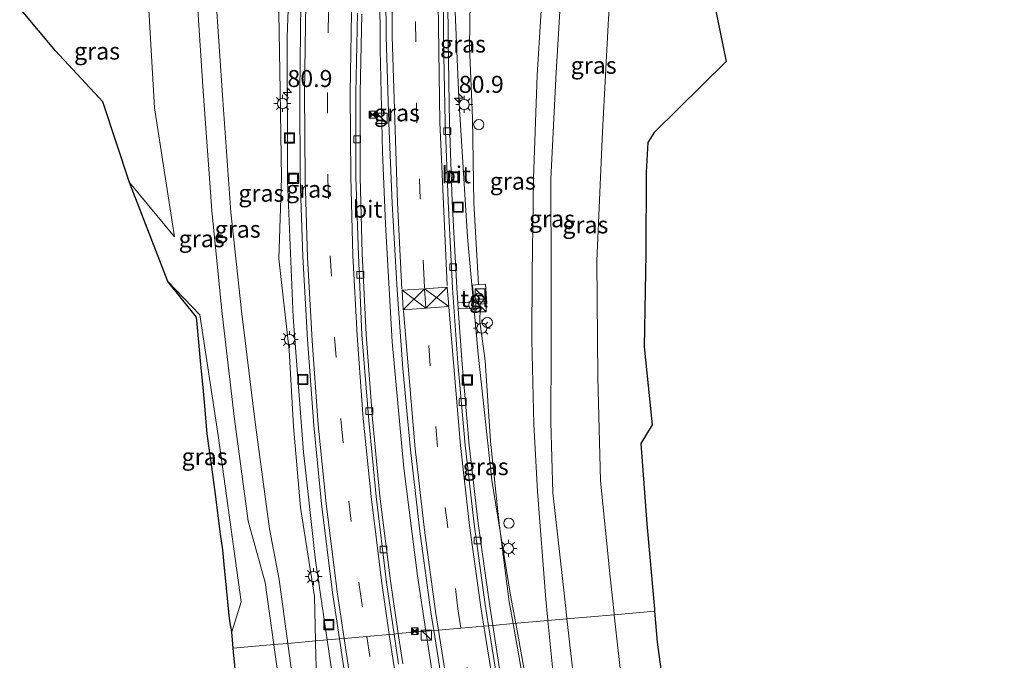
# Model space of a CAD drawing. Units: metres. Extents: x 31616 to 40000, y 387500 to 393752.
# Drawn here: x 33129 to 33273, y 391202 to 391297 of the extents above; entities that cross this region are included whole.
import ezdxf
from ezdxf.enums import TextEntityAlignment as Align

# ---------------------------------------------------------------- set-up
doc = ezdxf.new("R2010")
doc.units = ezdxf.units.M
doc.linetypes.add('VW-3-9_STREEP', pattern=[12, 3, -9])
doc.layers.get('0').update_dxf_attribs({"lineweight": 25})
for name, color, linetype, lineweight in [('B-ME-AM-KILOMETR-S-B1', 7, 'Continuous', 18), ('B-ME-BV-GELEIDECONSTRUCTIE-GELEIDERAIL-L-B1', 213, 'BV-GELEIDERAIL', 18), ('B-ME-GW-KRUINLIJN-L-B1', 93, 'Continuous', 18), ('B-ME-GW-TEENLIJN-L-B1', 93, 'Continuous', 18), ('B-ME-IE-GRASLAND-GV-B6', 93, 'Continuous', 18), ('B-ME-IE-HULPGEOMETRIE-L-B1', 53, 'Continuous', 18), ('B-ME-IE-INRICHTINGSELEMENT-S-B1', 253, 'Continuous', 18), ('B-ME-IE-MEUBILAIR_WEGMEUBILAIR-LICHTMAST-S-B1', 8, 'Continuous', 18), ('B-ME-KG-KADASTRAAL-OPNAMEDTMGRENS-L-B1', 10, 'Continuous', 25), ('B-ME-VH-VERH_SOORT-BITUMEN-GV-B6', 8, 'IE-TERREINAFSCHEIDING-NATUURLIJK-HOUTWAL', 18), ('B-ME-VH-VERH_SOORT-TEGELS-GV-B6', 8, 'Continuous', 18), ('B-ME-VV-KOLK-S-B1', 8, 'Continuous', 18), ('B-ME-VW-MARKERING-39STREEP-015-L-B1', 255, 'VW-3-9_STREEP', 18), ('B-ME-VW-MARKERING-STREEP-015-L-B1', 7, 'Continuous', 18), ('B-ME-VW-MEUBILAIR_WEGMEUBILAIR-SLAGBOOM-S-B1', 8, 'Continuous', 18)]:
    doc.layers.add(name, color=color, linetype=linetype, lineweight=lineweight)
doc.styles.add('NLCS-ISO', font='NLCS-ISO.TTF')
doc.linetypes.add('BV-GELEIDERAIL', pattern='A,10,-3,[108,NLCS.SHX,S=1,R=0,X=0,Y=0],-3', length=16)
doc.linetypes.add('IE-TERREINAFSCHEIDING-NATUURLIJK-HOUTWAL', pattern='A,7,-1.5,[67,NLCS.SHX,S=0.75,R=45,X=0,Y=0],-1.5,7,-1.5,[70,NLCS.SHX,S=0.75,R=0,X=0,Y=0],-1.5', length=20)

# ---------------------------------------------------------------- blocks, each defined once
blk = doc.blocks.new('camera')
h = blk.add_hatch(color=256)
h.paths.add_polyline_path([(0.5, 0.5), (-0.5, 0.5), (0, 0)])
h.paths.add_polyline_path([(0, 0), (-0.5, -0.5), (0.5, -0.5)])
for p, q in [((-0.5, 0.5), (0.5, -0.5)), ((0.5, 0.5), (-0.5, -0.5))]:
    blk.add_line(p, q)
blk.add_lwpolyline([(-0.5, 0.5), (0.5, 0.5), (0.5, -0.5), (-0.5, -0.5)], close=True)
blk = doc.blocks.new('kast')
blk.add_line((-0.75, -0.75), (0.75, 0.75))
blk.add_lwpolyline([(-0.75, 0.75), (0.75, 0.75), (0.75, -0.75), (-0.75, -0.75)], close=True)
blk = doc.blocks.new('dtb')
blk.add_circle((0, 0), 0.75)
blk = doc.blocks.new('put')
for p, q in [((0.75, 0.75), (-0.75, 0.75)), ((-0.75, 0.75), (-0.75, -0.75)), ((0.75, -0.75), (0.75, 0.75)), ((-0.75, -0.75), (0.75, -0.75))]:
    blk.add_line(p, q)
blk.add_lwpolyline([(-0.625, 0.625), (0.625, 0.625), (0.625, -0.625), (-0.625, -0.625)], close=True)
blk = doc.blocks.new('hecto')
for p, q in [((0, 0.625), (-0.625, 0)), ((0, -0.625), (0, 0.625)), ((-0.625, 0), (0.625, 0)), ((0.625, 0), (0, -0.625))]:
    blk.add_line(p, q)
blk = doc.blocks.new('kolk')
blk.add_lwpolyline([(-0.5, -0.5), (0.5, -0.5), (0.5, 0.5), (-0.5, 0.5)], close=True)
blk = doc.blocks.new('lantaarnpaal')
for p, q in [((-0.75, 0), (-1.25, 0)), ((-0.88, 0.88), (-0.53, 0.53)), ((0, 0.75), (0, 1.25)), ((0.53, 0.53), (0.88, 0.88)), ((0.75, 0), (1.25, 0)), ((-0.53, -0.53), (-0.88, -0.88)), ((0, -0.75), (0, -1.25)), ((0.53, -0.53), (0.88, -0.88))]:
    blk.add_line(p, q)
blk.add_circle((0, 0), 0.75)

msp = doc.modelspace()

# ---------------------------------------------------------------- linework, layer by layer
at = {"layer": 'B-ME-BV-GELEIDECONSTRUCTIE-GELEIDERAIL-L-B1'}
for points in [[(33201.625, 391207.755, 2.251), (33200.864, 391211.91, 2.157), (33198.14, 391228.852, 1.698), (33196.108, 391247.361, 1.148), (33194.555, 391264.592, 0.624), (33193.254, 391285.048, -0.052), (33192.716, 391297.756, -0.515), (33192.331, 391328.389, -1.707), (33191.99, 391339.392, -2.091), (33191.928, 391340.402, -1.989), (33191.893, 391343.878, -2.111)], [(33173.893, 391205.336, 2.681), (33172.181, 391217.032, 2.411), (33170.429, 391232.975, 1.97), (33168.903, 391252.823, 1.425), (33168.074, 391272.813, 0.802), (33168.022, 391294.094, 0.073), (33168.77, 391314.069, -0.891), (33169.848, 391330.049, -1.713), (33170.891, 391338.128, -1.835)], [(33181.837, 391337.613, -1.832), (33181.597, 391309.612, -0.759), (33181.697, 391292.252, -0.155), (33182.046, 391277.169, 0.38), (33182.463, 391266.513, 0.699), (33183.486, 391249.19, 1.255), (33185.189, 391230.622, 1.773), (33187.172, 391214.772, 2.206), (33188.412, 391206.604, 2.388)], [(33247.137, 391068.105, 3.767), (33236.222, 391089.515, 4.351), (33229.639, 391105.548, 4.117), (33223.649, 391121.792, 3.88), (33218.077, 391138.107, 3.639), (33213.321, 391154.698, 3.335), (33208.634, 391172.713, 2.999), (33204.008, 391194.747, 2.546), (33201.625, 391207.755, 2.251)], [(33188.412, 391206.604, 2.388), (33189.958, 391196.419, 2.614), (33192.914, 391180.712, 3.012), (33195.161, 391170.321, 3.265), (33197.992, 391158.663, 3.495), (33201.081, 391147.041, 3.687), (33204.451, 391135.496, 3.887), (33208.148, 391124.089, 4.064), (33212.063, 391112.714, 4.217), (33216.203, 391101.424, 4.372), (33220.721, 391090.292, 4.493), (33225.502, 391079.283, 4.646), (33230.528, 391068.368, 4.761), (33235.804, 391057.534, 4.875), (33241.398, 391046.922, 4.995), (33247.266, 391036.393, 5.099), (33253.317, 391026.04, 5.197), (33266.006, 391005.94, 5.389), (33274.981, 390992.754, 5.522), (33284.314, 390979.836, 5.599), (33299.112, 390960.648, 5.707), (33314.327, 390942.099, 5.823), (33348.837, 390903.304, 5.935), (33360.541, 390891.23, 5.913)], [(33183.546, 391149.82, 3.185), (33179.458, 391173.68, 3.388), (33175.07, 391197.297, 2.866), (33173.893, 391205.336, 2.681)]]:
    msp.add_polyline3d(points, dxfattribs=at)
at = {"layer": 'B-ME-GW-KRUINLIJN-L-B1'}
msp.add_line((33150.493, 391258.063, 2.272), (33155.178, 391253.155, 2.531), dxfattribs=at)
for points in [[(33168.103, 391204.825, 4.077), (33166.828, 391214.214, 4.034), (33165.405, 391221.654, 4.237), (33163.26, 391237.695, 4.527), (33161.312, 391253.744, 4.6), (33159.744, 391268.277, 4.572), (33158.55, 391284.747, 4.547), (33157.461, 391300.677, 4.57), (33156.726, 391318.685, 4.649), (33156.722, 391318.671, 4.626), (33156.254, 391326.877, 4.54)], [(33206.377, 391208.181, 3.962), (33206.369, 391208.256, 3.962), (33206.067, 391211.28, 3.96), (33204.822, 391227.186, 3.954), (33204.319, 391237.077, 4.16), (33203.982, 391249.443, 4.467), (33204.037, 391259.213, 4.501), (33204.225, 391273.203, 4.568), (33204.809, 391288.442, 4.543), (33205.871, 391305.949, 4.567), (33207.86, 391326.403, 4.443)], [(33166.064, 391204.646, 4.103), (33164.77, 391213.762, 4.068), (33162.302, 391222.801, 4.182), (33160.232, 391238.186, 4.53), (33158.421, 391253.749, 4.612), (33156.95, 391268.512, 4.572), (33155.683, 391286.094, 4.59), (33154.689, 391301.064, 4.602), (33153.581, 391318.288, 4.624), (33153.377, 391324.601, 4.574)], [(33209.928, 391324.384, 4.44), (33208.614, 391306.183, 4.513), (33207.509, 391287.923, 4.541), (33206.773, 391273.134, 4.517), (33206.833, 391259.092, 4.527), (33206.85, 391248.245, 4.438), (33206.792, 391237.394, 4.132), (33207.073, 391226.963, 3.955), (33208.833, 391211.347, 3.975), (33209.154, 391208.537, 3.972), (33209.166, 391208.426, 3.972)], [(33255.501, 391055.197, 3.963), (33251.166, 391064.058, 4.063), (33243.986, 391079.203, 4.065), (33236.397, 391096.099, 4.025), (33232.559, 391105.85, 4.09), (33226.918, 391120.904, 4.081), (33221.774, 391136.285, 4.012), (33217.104, 391152.065, 4.047), (33213.452, 391165.638, 3.919), (33211.493, 391173.834, 3.923), (33208.994, 391185.124, 3.836), (33207.649, 391195.445, 3.968), (33206.377, 391208.181, 3.962)], [(33209.166, 391208.426, 3.972), (33210.571, 391196.116, 3.958), (33212.733, 391185.123, 3.824), (33214.187, 391174.531, 3.931), (33216.043, 391166.558, 3.921), (33219.545, 391152.628, 4.052), (33224.451, 391136.692, 3.944), (33229.353, 391121.894, 4.034), (33234.93, 391107.126, 4.059), (33237.045, 391101.279, 4.112), (33243.519, 391086.413, 4.086), (33248.46, 391075.556, 4.1), (33251.301, 391069.656, 4.062), (33256.652, 391059.27, 3.983), (33263.467, 391047.097, 3.913)], [(33178.731, 391080.995, 4.806), (33183.602, 391079.048, 3.207), (33185.474, 391078.196, 3.255), (33187.95, 391077.336, 3.392), (33191.167, 391078.129, 3.485), (33193.638, 391081.506, 3.69), (33195.352, 391084.911, 3.799), (33196.227, 391088.625, 3.878), (33195.333, 391091.667, 3.902), (33191.762, 391101.898, 3.956), (33182.902, 391129.66, 4.168), (33177.447, 391148.476, 4.051), (33173.106, 391165.821, 4.093), (33169.593, 391182.224, 4.072), (33167.041, 391197.762, 4.13), (33166.127, 391204.198, 4.105), (33166.064, 391204.646, 4.103)], [(33193.057, 391106.529, 3.953), (33190.235, 391114.047, 4.068), (33185.176, 391130.241, 4.118), (33179.833, 391148.8, 4.034), (33175.475, 391166.016, 4.051), (33171.968, 391182.07, 4.104), (33168.941, 391198.653, 4.106), (33168.16, 391204.403, 4.079), (33168.103, 391204.825, 4.077)]]:
    msp.add_polyline3d(points, dxfattribs=at)
at = {"layer": 'B-ME-GW-TEENLIJN-L-B1'}
for points in [[(33172.194, 391205.184, 2.134), (33172.022, 391211.708, 1.847), (33169.972, 391224.823, 1.629), (33168.94, 391236.747, 1.377), (33168.323, 391247.97, 0.926), (33166.797, 391261.389, 0.82), (33167.199, 391273.32, 0.153), (33166.985, 391286.103, -0.112), (33166.781, 391297.593, -0.435), (33166.87, 391310.613, -0.918), (33167.695, 391319.136, -1.536), (33168.046, 391333.104, -2.037), (33168.701, 391337.289, -2.466)], [(33194.536, 391329.568, -2.47), (33194.961, 391325.728, -2.261), (33195, 391317.609, -1.914), (33195.033, 391305.881, -1.426), (33194.842, 391292.598, -1.016), (33195.282, 391282.099, -0.702), (33195.483, 391269.633, -0.245), (33196.169, 391257.603, 0.128)], [(33146.421, 391319.322, 0.662), (33147.511, 391300.663, 0.641), (33148.493, 391283.624, 0.715), (33151.437, 391264.618, 1.231), (33144.826, 391272.649, 0.749)], [(33216.13, 391209.037, 0.664), (33216.108, 391209.238, 0.664), (33215.516, 391214.612, 0.68), (33214.091, 391228.725, 0.662), (33213.727, 391243.973, 0.622), (33213.568, 391261.092, 0.66), (33214.374, 391280.115, 0.561), (33215.272, 391296.754, 0.544), (33216.53, 391312.511, 0.532), (33216.973, 391317.697, 0.548)], [(33196.42, 391254.169, 0.156), (33196.346, 391252.188, 0.289), (33197.157, 391246.409, 0.49), (33197.945, 391234.562, 0.789), (33199.143, 391222.845, 1.044), (33200.681, 391210.909, 1.372), (33201.249, 391207.74, 1.441), (33201.251, 391207.732, 1.441)], [(33155.178, 391253.155, 2.531), (33157.848, 391235.407, 2.751), (33161.262, 391210.947, 2.591), (33159.885, 391206.536, 1.479)], [(33271.109, 391044.363, 1.083), (33265.038, 391056.295, 1.05), (33259.145, 391067.504, 1.117), (33252.046, 391082.612, 0.922), (33246.031, 391097.378, 0.683), (33241.417, 391110.106, 0.432), (33236.039, 391125.807, 0.316), (33231.135, 391141.422, 0.091), (33226.25, 391155.758, 0.425), (33222.934, 391168.158, 0.517), (33219.487, 391183.397, 0.638), (33217.245, 391198.906, 0.634), (33216.13, 391209.037, 0.664)], [(33201.251, 391207.732, 1.441), (33202.75, 391199.373, 1.624), (33203.704, 391194.934, 1.836), (33204.217, 391192.234, 1.831), (33206.231, 391191.032, 1.923), (33207.626, 391190.941, 2.128)], [(33193.057, 391106.529, 3.953), (33190.663, 391113.825, 3.916), (33185.647, 391130.406, 3.84), (33180.833, 391149.231, 3.528), (33180.15, 391151.597, 3.509), (33177.796, 391162.96, 3.291), (33175.271, 391176.385, 3.097), (33173.805, 391187.052, 2.783), (33172.342, 391199.597, 2.379), (33172.204, 391204.811, 2.15), (33172.194, 391205.184, 2.134)]]:
    msp.add_polyline3d(points, dxfattribs=at)
at = {"layer": 'B-ME-IE-GRASLAND-GV-B6'}
for points in [[(33194.536, 391329.568, -2.47), (33194.961, 391325.728, -2.261), (33195, 391317.609, -1.914), (33195.033, 391305.881, -1.426), (33194.842, 391292.598, -1.016), (33195.282, 391282.099, -0.702), (33195.483, 391269.633, -0.245), (33196.169, 391257.603, 0.128), (33195.254, 391257.535, 0.037), (33195.475, 391255.098, 0.089), (33193.128, 391254.947, 0.143), (33192.98, 391257.127, 0.077), (33192.278, 391269.836, -0.312), (33191.882, 391281.334, -0.68), (33191.674, 391293.566, -1.12), (33191.575, 391306.05, -1.558), (33191.688, 391317.955, -2.003), (33191.961, 391331.075, -2.513), (33193.486, 391330.978, -2.484), (33193.442, 391329.664, -2.444), (33194.534, 391329.628, -2.42), (33194.536, 391329.568, -2.47)], [(33168.103, 391204.825, 4.077), (33166.064, 391204.646, 4.103), (33164.77, 391213.762, 4.068), (33162.302, 391222.801, 4.182), (33160.232, 391238.186, 4.53), (33158.421, 391253.749, 4.612), (33156.95, 391268.512, 4.572), (33155.683, 391286.094, 4.59), (33154.689, 391301.064, 4.602), (33153.581, 391318.288, 4.624), (33153.377, 391324.601, 4.574), (33156.254, 391326.877, 4.54), (33156.722, 391318.671, 4.626), (33156.726, 391318.685, 4.649), (33157.461, 391300.677, 4.57), (33158.55, 391284.747, 4.547), (33159.744, 391268.277, 4.572), (33161.312, 391253.744, 4.6), (33163.26, 391237.695, 4.527), (33165.405, 391221.654, 4.237), (33166.828, 391214.214, 4.034), (33168.103, 391204.825, 4.077)], [(33209.928, 391324.384, 4.44), (33208.614, 391306.183, 4.513), (33207.509, 391287.923, 4.541), (33206.773, 391273.134, 4.517), (33206.833, 391259.092, 4.527), (33206.85, 391248.245, 4.438), (33206.792, 391237.394, 4.132), (33207.073, 391226.963, 3.955), (33208.833, 391211.347, 3.975), (33209.154, 391208.537, 3.972), (33209.166, 391208.426, 3.972), (33206.377, 391208.181, 3.962), (33206.369, 391208.256, 3.962), (33206.067, 391211.28, 3.96), (33204.822, 391227.186, 3.954), (33204.319, 391237.077, 4.16), (33203.982, 391249.443, 4.467), (33204.037, 391259.213, 4.501), (33204.225, 391273.203, 4.568), (33204.809, 391288.442, 4.543), (33205.871, 391305.949, 4.567), (33207.86, 391326.403, 4.443), (33209.928, 391324.384, 4.44)], [(33150.493, 391258.063, 2.272), (33144.826, 391272.649, 0.749), (33151.437, 391264.618, 1.231), (33148.493, 391283.624, 0.715), (33147.511, 391300.663, 0.641), (33146.421, 391319.322, 0.662), (33153.377, 391324.601, 4.574), (33153.581, 391318.288, 4.624), (33154.689, 391301.064, 4.602), (33155.683, 391286.094, 4.59), (33156.95, 391268.512, 4.572), (33158.421, 391253.749, 4.612), (33160.232, 391238.186, 4.53), (33162.302, 391222.801, 4.182), (33164.77, 391213.762, 4.068), (33166.064, 391204.646, 4.103), (33160.1, 391204.123, 1.393), (33159.885, 391206.536, 1.479), (33161.262, 391210.947, 2.591), (33157.848, 391235.407, 2.751), (33155.178, 391253.155, 2.531), (33150.493, 391258.063, 2.272)], [(33216.973, 391317.697, 0.548), (33216.53, 391312.511, 0.532), (33215.272, 391296.754, 0.544), (33214.374, 391280.115, 0.561), (33213.568, 391261.092, 0.66), (33213.727, 391243.973, 0.622), (33214.091, 391228.725, 0.662), (33215.516, 391214.612, 0.68), (33216.108, 391209.238, 0.664), (33216.13, 391209.037, 0.664), (33209.166, 391208.426, 3.972), (33209.154, 391208.537, 3.972), (33208.833, 391211.347, 3.975), (33207.073, 391226.963, 3.955), (33206.792, 391237.394, 4.132), (33206.85, 391248.245, 4.438), (33206.833, 391259.092, 4.527), (33206.773, 391273.134, 4.517), (33207.509, 391287.923, 4.541), (33208.614, 391306.183, 4.513), (33209.928, 391324.384, 4.44), (33216.973, 391317.697, 0.548)], [(33144.826, 391272.649, 0.749), (33140.907, 391284.519, 0.743), (33133.965, 391292.003, 0.536), (33128.94, 391298.001, 0.371), (33128.683, 391299.225, 0.322), (33129.094, 391300.366, 0.387), (33133.843, 391309.167, 0.518), (33146.421, 391319.322, 0.662), (33147.511, 391300.663, 0.641), (33148.493, 391283.624, 0.715), (33151.437, 391264.618, 1.231), (33144.826, 391272.649, 0.749)], [(33228.956, 391308.22, 0.404), (33232.582, 391290.418, 0.156)], [(33182.465, 391306.352, -1.287), (33182.602, 391294.125, -0.852), (33182.963, 391281.419, -0.409), (33183.442, 391269.525, -0.031), (33184.18, 391256.816, 0.375), (33185.025, 391245.266, 0.71), (33186.154, 391233.283, 1.041), (33187.514, 391221.353, 1.387), (33189.168, 391209.41, 1.656), (33189.597, 391206.71, 1.721), (33184.351, 391206.25, 1.574), (33183.203, 391214.013, 1.397), (33181.657, 391226.469, 1.098), (33180.581, 391237.809, 0.748), (33179.637, 391250.257, 0.416), (33179.052, 391262.209, 0.042), (33178.773, 391273.431, -0.295), (33178.735, 391285.879, -0.712), (33178.998, 391297.423, -1.101)], [(33205.871, 391305.949, 4.567), (33204.809, 391288.442, 4.543), (33204.225, 391273.203, 4.568), (33204.037, 391259.213, 4.501), (33203.982, 391249.443, 4.467), (33204.319, 391237.077, 4.16), (33204.822, 391227.186, 3.954), (33206.067, 391211.28, 3.96), (33206.369, 391208.256, 3.962), (33206.377, 391208.181, 3.962), (33201.251, 391207.732, 1.441), (33201.249, 391207.74, 1.441), (33200.681, 391210.909, 1.372), (33199.143, 391222.845, 1.044), (33197.945, 391234.562, 0.789), (33197.157, 391246.409, 0.49), (33196.346, 391252.188, 0.289), (33196.42, 391254.169, 0.156), (33196.417, 391254.748, 0.798), (33197.379, 391254.813, 0.771), (33197.211, 391257.684, 0.778), (33196.169, 391257.603, 0.128), (33195.483, 391269.633, -0.245), (33195.282, 391282.099, -0.702), (33194.842, 391292.598, -1.016), (33195.033, 391305.881, -1.426)], [(33172.194, 391205.184, 2.134), (33168.103, 391204.825, 4.077), (33166.828, 391214.214, 4.034), (33165.405, 391221.654, 4.237), (33163.26, 391237.695, 4.527), (33161.312, 391253.744, 4.6), (33159.744, 391268.277, 4.572), (33158.55, 391284.747, 4.547), (33157.461, 391300.677, 4.57)], [(33170.027, 391299.192, -0.907), (33169.87, 391285.923, -0.379), (33169.946, 391273.159, 0.021), (33170.336, 391261.73, 0.368), (33171.019, 391249.52, 0.72), (33171.962, 391236.869, 1.078), (33173.071, 391225.373, 1.397), (33174.676, 391212.325, 1.739), (33175.694, 391205.491, 1.891), (33172.194, 391205.184, 2.134), (33172.022, 391211.708, 1.847), (33169.972, 391224.823, 1.629), (33168.94, 391236.747, 1.377), (33168.323, 391247.97, 0.926), (33166.797, 391261.389, 0.82), (33167.199, 391273.32, 0.153), (33166.985, 391286.103, -0.112), (33166.781, 391297.593, -0.435)], [(33166.781, 391297.593, -0.435), (33166.985, 391286.103, -0.112), (33167.199, 391273.32, 0.153), (33166.797, 391261.389, 0.82), (33168.323, 391247.97, 0.926), (33168.94, 391236.747, 1.377), (33169.972, 391224.823, 1.629), (33172.022, 391211.708, 1.847), (33172.194, 391205.184, 2.134)], [(33232.582, 391290.418, 0.156), (33221.978, 391280.001, 0.192), (33221.047, 391278.545, 0.292), (33220.831, 391274.09, 0.336), (33220.743, 391262.163, 0.364), (33220.539, 391248.467, 0.344), (33221.687, 391236.995, -0.198), (33220.021, 391234.226, 0.533), (33220.929, 391222.422, 0.582), (33222.018, 391209.834, 0.6), (33222.042, 391209.555, 0.6), (33216.13, 391209.037, 0.664), (33216.108, 391209.238, 0.664), (33215.516, 391214.612, 0.68), (33214.091, 391228.725, 0.662), (33213.727, 391243.973, 0.622), (33213.568, 391261.092, 0.66), (33214.374, 391280.115, 0.561), (33215.272, 391296.754, 0.544)], [(33154.691, 391252.813, 2.844), (33150.493, 391258.063, 2.272), (33155.178, 391253.155, 2.531), (33157.848, 391235.407, 2.751), (33161.262, 391210.947, 2.591), (33159.885, 391206.536, 1.479), (33159.6321, 391207.8455, 2.3729), (33159.571, 391208.162, 2.589), (33159.4937, 391208.9474, 2.602), (33159.1022, 391212.9245, 2.6683), (33158.7571, 391216.43, 2.7268), (33158.543, 391218.604, 2.763), (33158.2384, 391220.8989, 2.7867), (33157.4618, 391226.7504, 2.847), (33156.9323, 391230.7401, 2.8882), (33156.278, 391235.67, 2.939), (33155.8502, 391240.2913, 2.9134), (33155.2853, 391246.3929, 2.8796), (33154.8799, 391250.772, 2.8553), (33154.691, 391252.813, 2.844)], [(33201.251, 391207.732, 1.441), (33198.263, 391207.47, 1.401), (33197.784, 391210.615, 1.317), (33196.099, 391222.481, 1.057), (33194.786, 391234.001, 0.751), (33193.743, 391245.918, 0.416), (33193.189, 391254.054, 0.17), (33195.01, 391254.119, 0.109), (33196.42, 391254.169, 0.156), (33196.346, 391252.188, 0.289), (33197.157, 391246.409, 0.49), (33197.945, 391234.562, 0.789), (33199.143, 391222.845, 1.044), (33200.681, 391210.909, 1.372), (33201.249, 391207.74, 1.441), (33201.251, 391207.732, 1.441)], [(33210.571, 391196.116, 3.958), (33209.166, 391208.426, 3.972), (33216.13, 391209.037, 0.664), (33217.245, 391198.906, 0.634)], [(33271.109, 391044.363, 1.083), (33265.038, 391056.295, 1.05), (33259.145, 391067.504, 1.117), (33252.046, 391082.612, 0.922), (33246.031, 391097.378, 0.683), (33241.417, 391110.106, 0.432), (33236.039, 391125.807, 0.316), (33231.135, 391141.422, 0.091), (33226.25, 391155.758, 0.425), (33222.934, 391168.158, 0.517), (33219.487, 391183.397, 0.638), (33217.245, 391198.906, 0.634), (33216.13, 391209.037, 0.664), (33222.042, 391209.555, 0.6), (33222.436, 391205.008, 0.607), (33224.652, 391188.751, 0.539), (33227.45, 391174.256, 0.431), (33231.249, 391159.02, 0.378), (33238.27, 391143.726, -0.277)], [(33207.626, 391190.941, 2.128), (33208.38, 391186.656, 2.138), (33206.712, 391186.278, 2.074), (33205.814, 391185.241, 1.966), (33208.034, 391172.993, 2.217), (33208.871, 391172.23, 2.324), (33210.683, 391171.244, 2.397), (33211.87, 391170.896, 2.359), (33209.311, 391170.336, 2.343), (33209.465, 391169.744, 2.314), (33205.744, 391168.995, 2.275), (33204.774, 391173.247, 2.195), (33202.326, 391184.505, 1.904), (33199.529, 391199.145, 1.623), (33198.263, 391207.47, 1.401), (33201.251, 391207.732, 1.441), (33202.75, 391199.373, 1.624), (33203.704, 391194.934, 1.836), (33204.217, 391192.234, 1.831), (33206.231, 391191.032, 1.923), (33207.626, 391190.941, 2.128)], [(33202.75, 391199.373, 1.624), (33201.251, 391207.732, 1.441), (33206.377, 391208.181, 3.962), (33207.649, 391195.445, 3.968)], [(33207.649, 391195.445, 3.968), (33206.377, 391208.181, 3.962), (33209.166, 391208.426, 3.972), (33210.571, 391196.116, 3.958)], [(33185.011, 391201.786, 1.675), (33184.351, 391206.25, 1.574), (33189.597, 391206.71, 1.721), (33191.03, 391197.682, 1.939)], [(33160.551, 391199.05, 1.213), (33160.147, 391203.595, 1.375), (33160.1, 391204.123, 1.393), (33166.064, 391204.646, 4.103), (33166.127, 391204.198, 4.105), (33167.041, 391197.762, 4.13)], [(33167.041, 391197.762, 4.13), (33166.127, 391204.198, 4.105), (33166.064, 391204.646, 4.103), (33168.103, 391204.825, 4.077), (33168.16, 391204.403, 4.079), (33168.941, 391198.653, 4.106)], [(33193.057, 391106.529, 3.953), (33190.235, 391114.047, 4.068), (33185.176, 391130.241, 4.118), (33179.833, 391148.8, 4.034), (33175.475, 391166.016, 4.051), (33171.968, 391182.07, 4.104), (33168.941, 391198.653, 4.106), (33168.16, 391204.403, 4.079), (33168.103, 391204.825, 4.077), (33172.194, 391205.184, 2.134), (33172.204, 391204.811, 2.15), (33172.342, 391199.597, 2.379), (33173.805, 391187.052, 2.783), (33175.271, 391176.385, 3.097), (33177.796, 391162.96, 3.291), (33180.15, 391151.597, 3.509), (33180.833, 391149.231, 3.528), (33185.647, 391130.406, 3.84), (33190.663, 391113.825, 3.916), (33193.057, 391106.529, 3.953)], [(33172.342, 391199.597, 2.379), (33172.204, 391204.811, 2.15), (33172.194, 391205.184, 2.134), (33175.694, 391205.491, 1.891), (33176.481, 391200.207, 2.009)]]:
    msp.add_polyline3d(points, dxfattribs=at)
at = {"layer": 'B-ME-IE-HULPGEOMETRIE-L-B1'}
msp.add_polyline3d([(33160.1, 391204.123, 1.393), (33166.064, 391204.646, 4.103), (33168.103, 391204.825, 4.077), (33172.194, 391205.184, 2.134), (33175.694, 391205.491, 1.891), (33176.395, 391205.552, 1.872), (33179.753, 391205.847, 1.743), (33183.039, 391206.135, 1.617), (33183.736, 391206.196, 1.591), (33184.351, 391206.25, 1.574), (33189.597, 391206.71, 1.721), (33190.266, 391206.768, 1.709), (33193.582, 391207.059, 1.565), (33196.936, 391207.353, 1.455), (33197.633, 391207.415, 1.424), (33198.263, 391207.47, 1.401), (33201.251, 391207.732, 1.441), (33206.377, 391208.181, 3.962), (33209.166, 391208.426, 3.972), (33216.13, 391209.037, 0.664), (33222.042, 391209.555, 0.6)], dxfattribs=at)
at = {"layer": 'B-ME-KG-KADASTRAAL-OPNAMEDTMGRENS-L-B1'}
for points in [[(33228.956, 391308.22, 0.404), (33232.582, 391290.418, 0.156), (33221.978, 391280.001, 0.192), (33221.047, 391278.545, 0.292), (33220.831, 391274.09, 0.336), (33220.743, 391262.163, 0.364), (33220.539, 391248.467, 0.344), (33221.687, 391236.995, -0.198), (33220.021, 391234.226, 0.533), (33220.929, 391222.422, 0.582), (33222.018, 391209.834, 0.6), (33222.042, 391209.555, 0.6), (33222.436, 391205.008, 0.607), (33224.652, 391188.751, 0.539)], [(33160.551, 391199.05, 1.213), (33160.147, 391203.595, 1.375), (33160.1, 391204.123, 1.393), (33159.885, 391206.536, 1.479), (33159.6322, 391207.8455, 2.3729), (33159.571, 391208.162, 2.589), (33159.4938, 391208.9459, 2.6021), (33159.1022, 391212.9245, 2.6684), (33158.7571, 391216.43, 2.7268), (33158.543, 391218.604, 2.763), (33158.2384, 391220.8989, 2.7867), (33157.4618, 391226.7504, 2.847), (33157.0752, 391229.6636, 2.8771), (33156.9323, 391230.7401, 2.8882), (33156.278, 391235.67, 2.939), (33155.8502, 391240.2913, 2.9134), (33155.6973, 391241.9424, 2.9042), (33155.2853, 391246.3929, 2.8796), (33154.8799, 391250.772, 2.8553), (33154.691, 391252.813, 2.844), (33150.493, 391258.063, 2.272), (33144.826, 391272.649, 0.749), (33140.907, 391284.519, 0.743), (33133.965, 391292.003, 0.536), (33128.94, 391298.001, 0.371)]]:
    msp.add_polyline3d(points, dxfattribs=at)
at = {"layer": 'B-ME-VH-VERH_SOORT-BITUMEN-GV-B6'}
for points in [[(33190.99, 391306.055, -1.548), (33191.028, 391293.762, -1.118), (33191.276, 391281.448, -0.69), (33191.69, 391269.89, -0.314), (33192.353, 391257.088, 0.078), (33193.127, 391246.095, 0.405), (33194.199, 391233.985, 0.748), (33195.516, 391222.341, 1.066), (33197.128, 391210.541, 1.346), (33197.633, 391207.415, 1.424), (33196.936, 391207.353, 1.455), (33193.582, 391207.059, 1.565), (33190.266, 391206.768, 1.709), (33189.597, 391206.71, 1.721), (33189.168, 391209.41, 1.656), (33187.514, 391221.353, 1.387), (33186.154, 391233.283, 1.041), (33185.025, 391245.266, 0.71), (33184.18, 391256.816, 0.375), (33183.442, 391269.525, -0.031), (33182.963, 391281.419, -0.409), (33182.602, 391294.125, -0.852), (33182.465, 391306.352, -1.287)], [(33191.575, 391306.05, -1.558), (33191.674, 391293.566, -1.12), (33191.882, 391281.334, -0.68), (33192.278, 391269.836, -0.312), (33192.98, 391257.127, 0.077), (33193.128, 391254.947, 0.143), (33193.189, 391254.054, 0.17), (33193.743, 391245.918, 0.416), (33194.786, 391234.001, 0.751), (33196.099, 391222.481, 1.057), (33197.784, 391210.615, 1.317), (33198.263, 391207.47, 1.401), (33197.633, 391207.415, 1.424), (33197.128, 391210.541, 1.346), (33195.516, 391222.341, 1.066), (33194.199, 391233.985, 0.748), (33193.127, 391246.095, 0.405), (33192.353, 391257.088, 0.078), (33191.69, 391269.89, -0.314), (33191.276, 391281.448, -0.69), (33191.028, 391293.762, -1.118), (33190.99, 391306.055, -1.548)], [(33178.365, 391297.534, -1.099), (33178.117, 391285.761, -0.706), (33178.118, 391273.485, -0.282), (33178.5, 391261.941, 0.055), (33179.014, 391250.237, 0.412), (33180.015, 391237.606, 0.763), (33181.131, 391226.429, 1.085), (33182.633, 391213.798, 1.402), (33183.736, 391206.196, 1.591), (33183.039, 391206.135, 1.617), (33179.753, 391205.847, 1.743), (33176.395, 391205.552, 1.872), (33175.694, 391205.491, 1.891), (33174.676, 391212.325, 1.739), (33173.071, 391225.373, 1.397), (33171.962, 391236.869, 1.078), (33171.019, 391249.52, 0.72), (33170.336, 391261.73, 0.368), (33169.946, 391273.159, 0.021), (33169.87, 391285.923, -0.379), (33170.027, 391299.192, -0.907)], [(33184.351, 391206.25, 1.574), (33183.736, 391206.196, 1.591), (33182.633, 391213.798, 1.402), (33181.131, 391226.429, 1.085), (33180.015, 391237.606, 0.763), (33179.014, 391250.237, 0.412), (33178.5, 391261.941, 0.055), (33178.118, 391273.485, -0.282), (33178.117, 391285.761, -0.706), (33178.365, 391297.534, -1.099)], [(33178.998, 391297.423, -1.101), (33178.735, 391285.879, -0.712), (33178.773, 391273.431, -0.295), (33179.052, 391262.209, 0.042), (33179.637, 391250.257, 0.416), (33180.581, 391237.809, 0.748), (33181.657, 391226.469, 1.098), (33183.203, 391214.013, 1.397), (33184.351, 391206.25, 1.574)], [(33191.03, 391197.682, 1.939), (33189.597, 391206.71, 1.721), (33190.266, 391206.768, 1.709), (33193.582, 391207.059, 1.565), (33196.936, 391207.353, 1.455), (33197.633, 391207.415, 1.424), (33199.005, 391198.909, 1.638)], [(33254.574, 391042.21, 4.067), (33247.964, 391054.335, 3.929), (33242.251, 391065.571, 3.807), (33237.346, 391075.879, 3.695), (33232.426, 391086.768, 3.548), (33228.033, 391097.276, 3.435), (33223.594, 391108.447, 3.304), (33219.77, 391118.968, 3.153), (33215.472, 391131.686, 2.947), (33211.527, 391144.536, 2.752), (33208.666, 391154.748, 2.554), (33205.666, 391166.567, 2.328), (33204.142, 391172.976, 2.218), (33201.692, 391184.46, 1.956), (33199.005, 391198.909, 1.638), (33197.633, 391207.415, 1.424), (33198.263, 391207.47, 1.401), (33199.529, 391199.145, 1.623), (33202.326, 391184.505, 1.904), (33204.774, 391173.247, 2.195), (33205.744, 391168.995, 2.275)], [(33176.481, 391200.207, 2.009), (33175.694, 391205.491, 1.891), (33176.395, 391205.552, 1.872), (33179.753, 391205.847, 1.743), (33183.039, 391206.135, 1.617), (33183.736, 391206.196, 1.591), (33184.38, 391201.76, 1.701)], [(33184.38, 391201.76, 1.701), (33183.736, 391206.196, 1.591), (33184.351, 391206.25, 1.574), (33185.011, 391201.786, 1.675)]]:
    msp.add_polyline3d(points, dxfattribs=at)
at = {"layer": 'B-ME-VH-VERH_SOORT-TEGELS-GV-B6'}
msp.add_polyline3d([(33196.42, 391254.169, 0.156), (33195.01, 391254.119, 0.109), (33193.189, 391254.054, 0.17), (33193.128, 391254.947, 0.143), (33195.475, 391255.098, 0.089), (33195.254, 391257.535, 0.037), (33196.169, 391257.603, 0.128), (33197.211, 391257.684, 0.778), (33197.379, 391254.813, 0.771), (33196.417, 391254.748, 0.798), (33196.42, 391254.169, 0.156)], dxfattribs=at)
at = {"layer": 'B-ME-VW-MARKERING-39STREEP-015-L-B1'}
for points in [[(33188.221, 391257.147, 0.234), (33188.144, 391258.208, 0.202), (33187.095, 391281.349, -0.545), (33186.737, 391306.016, -1.428), (33186.994, 391330.045, -2.316), (33188.214, 391364.541, -3.699), (33205.324, 391646.174, -11.439)], [(33194.635, 391637.776, -11.367), (33177.736, 391364.787, -3.736), (33174.545, 391309.779, -1.44), (33174.117, 391297.646, -0.951), (33173.931, 391285.859, -0.534), (33174, 391273.25, -0.136), (33174.358, 391261.853, 0.235), (33174.986, 391249.894, 0.571), (33175.965, 391237.313, 0.937), (33177.082, 391225.752, 1.242), (33178.66, 391213.101, 1.575), (33179.753, 391205.847, 1.743)], [(33193.582, 391207.059, 1.565), (33193.137, 391209.918, 1.494), (33190.137, 391233.736, 0.908), (33189.053, 391245.638, 0.576), (33188.445, 391254.04, 0.326)], [(33179.753, 391205.847, 1.743), (33180.459, 391201.165, 1.852), (33184.658, 391178.322, 2.343), (33187.42, 391165.673, 2.593), (33191.613, 391149.073, 2.902), (33196.893, 391131.065, 3.205), (33200.628, 391119.493, 3.365), (33204.611, 391107.996, 3.53), (33209.412, 391095.372, 3.695), (33213.963, 391084.299, 3.836), (33218.974, 391072.817, 3.989), (33223.698, 391062.711, 4.079), (33229.389, 391051.244, 4.216)], [(33200.17, 391172.263, 2.373), (33197.683, 391183.724, 2.113), (33194.948, 391198.288, 1.781), (33193.582, 391207.059, 1.565)]]:
    msp.add_polyline3d(points, dxfattribs=at)
at = {"layer": 'B-ME-VW-MARKERING-STREEP-015-L-B1'}
for p, q in [((33184.908, 391256.79, 0.348), (33188.205, 391257.014, 0.229)), ((33184.908, 391256.79, 0.348), (33188.4, 391254.136, 0.315)), ((33185.101, 391253.915, 0.433), (33184.908, 391256.79, 0.348)), ((33188.205, 391257.014, 0.229), (33185.101, 391253.915, 0.433)), ((33188.205, 391257.014, 0.229), (33191.571, 391257.256, 0.11)), ((33191.772, 391254.371, 0.182), (33188.205, 391257.014, 0.229)), ((33188.4, 391254.136, 0.315), (33188.205, 391257.014, 0.229)), ((33191.571, 391257.256, 0.11), (33188.4, 391254.136, 0.315)), ((33191.571, 391257.256, 0.11), (33191.772, 391254.371, 0.182)), ((33185.101, 391253.915, 0.433), (33188.4, 391254.136, 0.315)), ((33188.4, 391254.136, 0.315), (33191.772, 391254.371, 0.182))]:
    msp.add_line(p, q, dxfattribs=at)
for points in [[(33201.955, 391646.374, -11.355), (33188.205, 391424.254, -6.198), (33184.859, 391364.715, -3.65), (33183.635, 391329.579, -2.198), (33183.389, 391306.302, -1.312), (33183.463, 391294.113, -0.878), (33184.231, 391269.638, -0.047), (33184.9, 391256.939, 0.343)], [(33208.693, 391645.975, -11.524), (33194.942, 391423.837, -6.367), (33191.626, 391364.926, -3.836), (33190.4, 391330.081, -2.428), (33190.111, 391306.141, -1.532), (33190.469, 391281.527, -0.649), (33191.561, 391257.475, 0.103)], [(33191.266, 391637.984, -11.451), (33173.345, 391347.963, -3.104), (33171.156, 391309.75, -1.391), (33170.757, 391299.076, -0.914), (33170.578, 391285.933, -0.411), (33170.646, 391273.144, -0.002), (33171.02, 391261.599, 0.357), (33171.679, 391249.394, 0.713), (33172.587, 391236.964, 1.053), (33173.748, 391225.423, 1.391), (33175.395, 391212.419, 1.72), (33176.395, 391205.552, 1.872)], [(33183.039, 391206.135, 1.617), (33181.947, 391213.677, 1.437), (33180.352, 391226.42, 1.12), (33179.211, 391237.934, 0.794), (33178.295, 391250.105, 0.455), (33177.67, 391261.884, 0.102), (33177.36, 391273.398, -0.248), (33177.292, 391285.853, -0.663), (33177.465, 391297.62, -1.068), (33177.896, 391309.492, -1.489), (33197.169, 391624.082, -11.153), (33198.004, 391637.567, -11.283)], [(33190.266, 391206.768, 1.709), (33189.831, 391209.489, 1.64), (33188.232, 391221.487, 1.369), (33186.838, 391233.448, 1.021), (33185.115, 391253.754, 0.438)], [(33191.78, 391254.273, 0.185), (33193.491, 391233.928, 0.78), (33194.849, 391222.175, 1.108), (33196.429, 391210.478, 1.378), (33196.936, 391207.353, 1.455)], [(33196.936, 391207.353, 1.455), (33198.308, 391198.891, 1.662), (33200.939, 391184.438, 1.995), (33203.45, 391172.78, 2.243), (33203.592, 391172.204, 2.257), (33204.95, 391166.436, 2.375), (33207.951, 391154.631, 2.596), (33210.828, 391144.327, 2.784), (33214.825, 391131.4, 2.992), (33219.101, 391118.748, 3.191), (33222.933, 391108.202, 3.341), (33227.329, 391096.925, 3.46), (33231.728, 391086.475, 3.577), (33236.637, 391075.584, 3.726), (33241.576, 391065.261, 3.832), (33247.297, 391054.072, 3.957), (33253.949, 391041.869, 4.105)], [(33232.357, 391052.764, 4.097), (33226.781, 391063.955, 3.98), (33221.961, 391074.262, 3.858), (33217.118, 391085.387, 3.729), (33211.815, 391098.431, 3.547), (33207.54, 391109.833, 3.394), (33203.828, 391120.429, 3.241), (33200.031, 391132.185, 3.073), (33196.355, 391144.442, 2.871), (33190.775, 391166.128, 2.478), (33187.854, 391179.085, 2.217), (33185.694, 391190.028, 1.97), (33183.686, 391201.667, 1.723), (33183.039, 391206.135, 1.617)], [(33241.476, 391050.833, 4.248), (33235.446, 391062.678, 4.123), (33230.573, 391072.803, 4.002), (33225.804, 391083.372, 3.875), (33221.188, 391094.41, 3.74), (33217.545, 391103.657, 3.616), (33212.913, 391116.206, 3.461), (33208.228, 391130.122, 3.271), (33204.534, 391142.138, 3.062), (33201.533, 391152.928, 2.868), (33197.022, 391170.838, 2.535), (33196.893, 391171.411, 2.52), (33194.403, 391183.155, 2.251), (33191.699, 391197.798, 1.935), (33190.266, 391206.768, 1.709)], [(33176.395, 391205.552, 1.872), (33177.163, 391200.283, 1.988), (33179.185, 391188.577, 2.248), (33181.321, 391177.63, 2.474), (33184.223, 391164.715, 2.732), (33190.095, 391141.94, 3.139), (33193.593, 391130.261, 3.336), (33197.358, 391118.607, 3.502), (33201.411, 391107.041, 3.659), (33207.173, 391092.062, 3.846), (33210.848, 391083.109, 3.939), (33215.954, 391071.439, 4.116), (33220.591, 391061.447, 4.214), (33226.346, 391049.871, 4.351)]]:
    msp.add_polyline3d(points, dxfattribs=at)

# ---------------------------------------------------------------- block references
at = {"layer": 'B-ME-AM-KILOMETR-S-B1', "rotation": 90}
for p in [(33168.054, 391285.904, -0.411), (33193.254, 391285.048, -0.052)]:
    msp.add_blockref('hecto', p, dxfattribs=at)
at = {"layer": 'B-ME-IE-INRICHTINGSELEMENT-S-B1', "rotation": 90}
for name, p in [('camera', (33180.595, 391282.614, -0.687)), ('kast', (33181.9696, 391282.0732, 1.2361)), ('dtb', (33196.192, 391281.151, -0.312)), ('put', (33168.357, 391279.188, -0.044)), ('put', (33168.92, 391273.245, 0.023)), ('put', (33192.515, 391273.442, -0.422)), ('put', (33193.177, 391269.009, -0.256)), ('kast', (33196.405, 391256.219, -0.005)), ('dtb', (33195.481, 391254.633, 0.956)), ('kast', (33196.519, 391254.337, 0.404)), ('dtb', (33197.456, 391252.052, 0.757)), ('put', (33170.314, 391243.648, 0.943)), ('put', (33194.503, 391243.573, 0.498)), ('dtb', (33200.631, 391222.506, 1.612)), ('put', (33174.151, 391207.564, 1.912)), ('camera', (33186.781, 391206.617, 1.545)), ('kast', (33188.4835, 391206.0285, 3.5016))]:
    msp.add_blockref(name, p, dxfattribs=at)
at = {"layer": 'B-ME-IE-MEUBILAIR_WEGMEUBILAIR-LICHTMAST-S-B1', "rotation": 90}
for p in [(33167.326, 391284.268, -0.088), (33194.051, 391284.122, -0.784), (33196.658, 391251.195, 0.344), (33168.378, 391249.534, 0.945), (33200.554, 391218.797, 1.442), (33171.905, 391214.651, 1.783)]:
    msp.add_blockref('lantaarnpaal', p, dxfattribs=at)
at = {"layer": 'B-ME-VV-KOLK-S-B1', "rotation": 90}
for p in [(33191.575, 391280.182, -0.752), (33178.309, 391278.985, -0.541), (33178.777, 391259.048, 0.07), (33192.426, 391260.19, -0.098), (33193.827, 391240.331, 0.507), (33180.101, 391238.986, 0.611), (33196.032, 391219.96, 1.019), (33182.184, 391218.632, 1.17)]:
    msp.add_blockref('kolk', p, dxfattribs=at)
at = {"layer": 'B-ME-VW-MEUBILAIR_WEGMEUBILAIR-SLAGBOOM-S-B1', "rotation": 90}
msp.add_blockref('dtb', (33196.19, 391255.59, 0.009), dxfattribs=at)

# ---------------------------------------------------------------- texts
at = {"layer": 'B-ME-AM-KILOMETR-S-B1', "ltscale": 0.2, "style": 'NLCS-ISO'}
for p in [(33168.054, 391285.904, -0.411), (33193.254, 391285.048, -0.052)]:
    msp.add_text('80.9', height=2.5, dxfattribs=at).set_placement(p, align=Align.BOTTOM_LEFT)
at = {"layer": 'B-ME-IE-GRASLAND-GV-B6', "ltscale": 0.2, "style": 'NLCS-ISO'}
for p in [(33193.872, 391293.011), (33140.06, 391291.97), (33213.0975, 391289.878), (33184.166, 391282.8905), (33201.198, 391272.8395), (33164.224, 391271.057), (33171.2375, 391271.6575), (33206.955, 391267.292), (33211.873, 391266.405), (33160.74, 391265.7615), (33155.445, 391264.362), (33155.8775, 391232.2995), (33197.22, 391230.8195)]:
    msp.add_text('gras', height=2.5, dxfattribs=at).set_placement(p, align=Align.MIDDLE_CENTER)
at = {"layer": 'B-ME-VH-VERH_SOORT-BITUMEN-GV-B6', "ltscale": 0.2, "style": 'NLCS-ISO'}
for p in [(33192.8817, 391273.7677), (33179.8404, 391268.7125)]:
    msp.add_text('bit', height=2.5, dxfattribs=at).set_placement(p, align=Align.MIDDLE_CENTER)
at = {"layer": 'B-ME-VH-VERH_SOORT-TEGELS-GV-B6', "ltscale": 0.2, "style": 'NLCS-ISO'}
msp.add_text('tgl', height=2.5, dxfattribs=at).set_placement((33195.5643, 391255.5317), align=Align.MIDDLE_CENTER)

doc.saveas('drawing.dxf')
